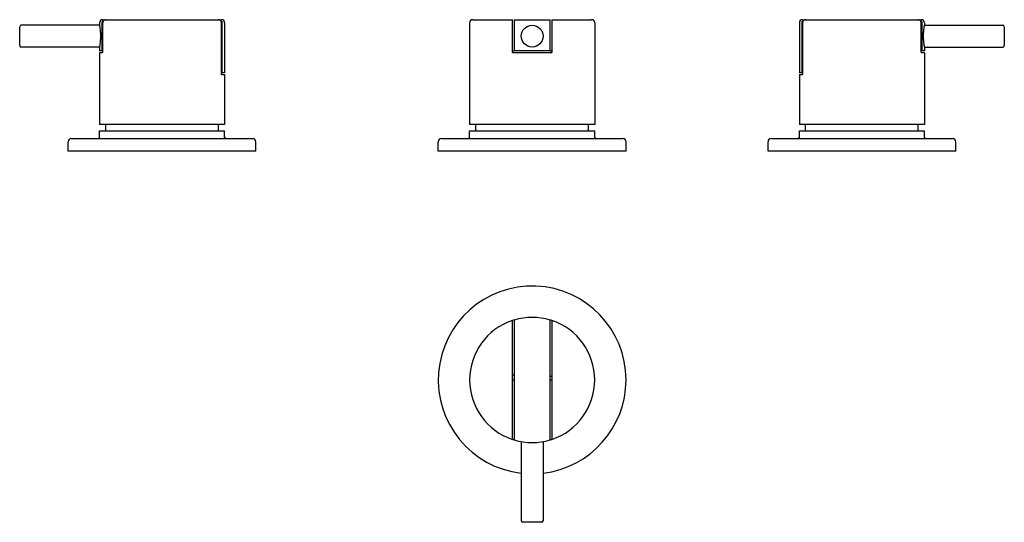
# Model space of a CAD drawing. Extents: x 216 to 531, y 789 to 950.
import ezdxf

# ---------------------------------------------------------------- set-up
doc = ezdxf.new("R2010")
doc.units = 0
doc.header["$LTSCALE"] = 10
doc.layers.add('AM_VIS', color=7, linetype='CONTINUOUS')

msp = doc.modelspace()

# ---------------------------------------------------------------- linework, layer by layer
at = {"layer": 'AM_VIS', "color": 9}
for p, q in [((215.85, 944.84), (215.85, 947.84)), ((241.35, 948.34), (216.35, 948.34)), ((241.35, 949.09), (241.35, 948.34)), ((242.21, 940.09), (242.21, 949.09)), ((242.35, 950.09), (243.26, 950.09)), ((242.37, 949.09), (242.37, 939.59)), ((243.26, 950.09), (243.43, 950.09)), ((243.43, 950.09), (279.28, 950.09)), ((279.28, 950.09), (279.45, 950.09)), ((279.45, 950.09), (280.35, 950.09)), ((280.34, 932.59), (280.34, 949.09)), ((280.5, 949.09), (280.5, 933.09)), ((281.35, 949.09), (281.35, 933.09)), ((359.65, 949.09), (359.65, 916.59)), ((360.65, 950.09), (373.35, 950.09)), ((373.35, 939.59), (373.35, 949.09)), ((373.85, 950.09), (385.45, 950.09)), ((373.85, 949.09), (373.85, 940.09)), ((385.45, 940.09), (385.45, 949.09)), ((385.95, 950.09), (398.65, 950.09)), ((385.95, 949.09), (385.95, 939.59)), ((399.65, 949.09), (399.65, 916.59)), ((465.05, 949.09), (465.05, 933.09)), ((465.91, 933.09), (465.91, 949.09)), ((466.05, 950.09), (466.96, 950.09)), ((466.07, 949.09), (466.07, 932.59)), ((466.96, 950.09), (467.13, 950.09)), ((467.13, 950.09), (502.98, 950.09)), ((502.98, 950.09), (503.15, 950.09)), ((503.15, 950.09), (504.05, 950.09)), ((504.03, 939.59), (504.03, 949.09)), ((504.19, 949.09), (504.19, 940.09)), ((505.05, 949.09), (505.05, 948.34)), ((505.05, 948.34), (530.05, 948.34)), ((530.55, 947.84), (530.55, 941.84)), ((215.85, 941.84), (215.85, 944.84)), ((241.35, 941.34), (216.35, 941.34)), ((241.35, 941.34), (241.35, 940.09)), ((505.05, 941.34), (530.05, 941.34)), ((505.05, 941.34), (505.05, 940.09)), ((242.21, 940.09), (241.35, 940.09)), ((241.35, 939.59), (242.37, 939.59)), ((241.35, 939.59), (241.35, 916.59)), ((242.37, 940.09), (242.21, 940.09)), ((373.35, 940.09), (373.85, 940.09)), ((373.35, 939.59), (385.95, 939.59)), ((385.45, 940.09), (373.85, 940.09)), ((385.45, 940.09), (385.95, 940.09)), ((504.19, 940.09), (504.03, 940.09)), ((504.03, 939.59), (505.05, 939.59)), ((505.05, 940.09), (504.19, 940.09)), ((505.05, 939.59), (505.05, 916.59)), ((280.5, 933.09), (280.34, 933.09)), ((280.34, 932.59), (281.35, 932.59)), ((281.35, 933.09), (280.5, 933.09)), ((281.35, 932.59), (281.35, 916.59)), ((465.91, 933.09), (465.05, 933.09)), ((465.05, 932.59), (466.07, 932.59)), ((465.05, 932.59), (465.05, 916.59)), ((466.07, 933.09), (465.91, 933.09)), ((261.35, 916.59), (241.35, 916.59)), ((243.35, 914.59), (243.35, 916.59)), ((281.35, 916.59), (261.35, 916.59)), ((279.35, 914.59), (279.35, 916.59)), ((399.65, 916.59), (359.65, 916.59)), ((361.65, 914.59), (361.65, 916.59)), ((397.65, 914.59), (397.65, 916.59)), ((505.05, 916.59), (465.05, 916.59)), ((467.05, 914.59), (467.05, 916.59)), ((503.05, 914.59), (503.05, 916.59)), ((241.35, 914.59), (261.35, 914.59)), ((241.35, 912.59), (241.35, 914.59)), ((261.35, 914.59), (281.35, 914.59)), ((281.35, 912.59), (281.35, 914.59)), ((359.65, 914.59), (399.65, 914.59)), ((359.65, 912.59), (359.65, 914.59)), ((399.65, 912.59), (399.65, 914.59)), ((465.05, 914.59), (505.05, 914.59)), ((465.05, 912.59), (465.05, 914.59)), ((505.05, 912.59), (505.05, 914.59)), ((231.35, 908.09), (231.35, 911.09)), ((232.35, 912.09), (261.35, 912.09)), ((261.35, 912.09), (290.35, 912.09)), ((291.35, 908.09), (291.35, 911.09)), ((349.65, 908.09), (349.65, 911.09)), ((350.65, 912.09), (408.65, 912.09)), ((409.65, 908.09), (409.65, 911.09)), ((455.05, 908.09), (455.05, 911.09)), ((456.05, 912.09), (514.05, 912.09)), ((515.05, 908.09), (515.05, 911.09)), ((261.35, 908.09), (231.35, 908.09)), ((291.35, 908.09), (261.35, 908.09)), ((409.65, 908.09), (349.65, 908.09)), ((515.05, 908.09), (455.05, 908.09)), ((373.35, 817.04), (373.35, 852.89)), ((373.85, 853.06), (373.85, 816.87)), ((385.45, 816.87), (385.45, 853.06)), ((385.95, 852.89), (385.95, 817.04)), ((373.85, 836.53), (373.35, 836.53)), ((373.35, 834.96), (373.85, 834.96)), ((385.95, 836.05), (385.45, 836.05)), ((385.45, 834.96), (385.95, 834.96)), ((376.15, 815.27), (376.15, 789.96)), ((383.15, 815.27), (383.15, 789.96)), ((382.65, 789.46), (376.65, 789.46))]:
    msp.add_line(p, q, dxfattribs=at)
msp.add_circle((379.65, 944.84), 3.5, dxfattribs=at)
for centre, radius, start, end in [((216.35, 947.84), 0.5, 90, 180), ((242.35, 949.09), 1, 90, 180), ((280.35, 949.09), 1, 0, 90), ((360.65, 949.09), 1, 90, 180), ((398.65, 949.09), 1, 0, 90), ((466.05, 949.09), 1, 90, 180), ((504.05, 949.09), 1, 0, 90), ((530.05, 947.84), 0.5, 0, 90), ((216.35, 941.84), 0.5, 180, 270), ((530.05, 941.84), 0.5, 270, 0), ((232.35, 911.09), 1, 90, 180), ((240.85, 912.59), 0.5, 270, 0), ((281.85, 912.59), 0.5, 180, 270), ((290.35, 911.09), 1, 0, 90), ((350.65, 911.09), 1, 90, 180), ((359.15, 912.59), 0.5, 270, 0), ((400.15, 912.59), 0.5, 180, 270), ((408.65, 911.09), 1, 0, 90), ((456.05, 911.09), 1, 90, 180), ((464.55, 912.59), 0.5, 270, 0), ((505.55, 912.59), 0.5, 180, 270), ((514.05, 911.09), 1, 0, 90), ((379.65, 834.96), 30, 0, 263.3002), ((379.65, 834.96), 20, 108.3608, 251.6392), ((379.65, 834.96), 20, 106.858, 108.3608), ((379.65, 834.96), 20, 73.142, 106.858), ((379.65, 834.96), 20, 71.6392, 73.142), ((379.65, 834.96), 20, 288.3608, 71.6392), ((379.65, 834.96), 30, 276.6998, 0), ((379.65, 834.96), 20, 251.6392, 253.142), ((379.65, 834.96), 20, 253.142, 286.858), ((379.65, 834.96), 20, 286.858, 288.3608), ((376.65, 789.96), 0.5, 180, 270), ((382.65, 789.96), 0.5, 270, 0)]:
    msp.add_arc(centre, radius, start, end, dxfattribs=at)
for points, knots in [([(241.35, 948.34), (241.35, 948.34), (241.36, 948.32), (241.37, 948.23), (241.39, 948.16), (241.41, 947.98), (241.43, 947.87), (241.47, 947.61), (241.49, 947.47), (241.53, 947.16), (241.55, 946.98), (241.59, 946.6), (241.6, 946.39), (241.63, 945.96), (241.64, 945.74), (241.66, 945.29), (241.66, 945.06), (241.66, 944.62), (241.66, 944.39), (241.64, 943.94), (241.63, 943.71), (241.6, 943.28), (241.59, 943.08), (241.55, 942.69), (241.53, 942.52), (241.49, 942.21), (241.47, 942.06), (241.43, 941.81), (241.41, 941.69), (241.39, 941.52), (241.37, 941.45), (241.36, 941.36), (241.35, 941.34), (241.35, 941.34)], [5.285328, 5.285328, 5.285328, 5.285328, 5.945983, 5.945983, 6.606639, 6.606639, 7.267294, 7.267294, 7.927949, 7.927949, 8.588626, 8.588626, 9.249303, 9.249303, 9.90998, 9.90998, 10.570656, 10.570656, 11.231333, 11.231333, 11.89201, 11.89201, 12.552687, 12.552687, 13.213363, 13.213363, 13.874019, 13.874019, 14.534674, 14.534674, 15.195329, 15.195329, 15.855985, 15.855985, 15.855985, 15.855985]), ([(242.21, 949.09), (242.21, 949.15), (242.22, 949.21), (242.25, 949.34), (242.27, 949.41), (242.32, 949.52), (242.35, 949.58), (242.42, 949.69), (242.47, 949.75), (242.56, 949.83), (242.61, 949.88), (242.73, 949.95), (242.79, 949.98), (242.91, 950.03), (242.98, 950.05), (243.12, 950.08), (243.2, 950.09), (243.26, 950.09)], [6.073588, 6.073588, 6.073588, 6.073588, 6.256027, 6.256027, 6.438467, 6.438467, 6.625075, 6.625075, 6.811684, 6.811684, 7.003733, 7.003733, 7.195782, 7.195782, 7.392971, 7.392971, 7.590159, 7.590159, 7.590159, 7.590159]), ([(243.43, 950.09), (243.36, 950.09), (243.29, 950.08), (243.15, 950.05), (243.08, 950.03), (242.96, 949.98), (242.89, 949.95), (242.78, 949.88), (242.72, 949.83), (242.63, 949.74), (242.58, 949.69), (242.51, 949.58), (242.47, 949.52), (242.43, 949.41), (242.41, 949.34), (242.38, 949.21), (242.37, 949.15), (242.37, 949.09)], [4.579627, 4.579627, 4.579627, 4.579627, 4.779197, 4.779197, 4.978768, 4.978768, 5.172162, 5.172162, 5.365557, 5.365557, 5.55245, 5.55245, 5.739342, 5.739342, 5.921274, 5.921274, 6.103205, 6.103205, 6.103205, 6.103205]), ([(280.34, 949.09), (280.34, 949.15), (280.33, 949.21), (280.3, 949.34), (280.28, 949.41), (280.24, 949.52), (280.2, 949.58), (280.13, 949.69), (280.08, 949.74), (279.99, 949.83), (279.93, 949.88), (279.82, 949.95), (279.75, 949.98), (279.63, 950.03), (279.56, 950.05), (279.42, 950.08), (279.35, 950.09), (279.28, 950.09)], [6.103205, 6.103205, 6.103205, 6.103205, 6.285137, 6.285137, 6.467069, 6.467069, 6.653961, 6.653961, 6.840854, 6.840854, 7.034249, 7.034249, 7.227643, 7.227643, 7.427214, 7.427214, 7.626784, 7.626784, 7.626784, 7.626784]), ([(279.45, 950.09), (279.51, 950.09), (279.59, 950.08), (279.73, 950.05), (279.8, 950.03), (279.92, 949.98), (279.98, 949.95), (280.1, 949.88), (280.15, 949.83), (280.24, 949.75), (280.28, 949.69), (280.36, 949.58), (280.39, 949.52), (280.44, 949.41), (280.46, 949.34), (280.49, 949.21), (280.5, 949.15), (280.5, 949.09)], [4.557016, 4.557016, 4.557016, 4.557016, 4.754204, 4.754204, 4.951393, 4.951393, 5.143442, 5.143442, 5.335491, 5.335491, 5.5221, 5.5221, 5.708708, 5.708708, 5.891148, 5.891148, 6.073588, 6.073588, 6.073588, 6.073588]), ([(373.35, 949.09), (373.35, 949.15), (373.35, 949.21), (373.35, 949.34), (373.35, 949.41), (373.35, 949.52), (373.35, 949.58), (373.35, 949.69), (373.35, 949.74), (373.35, 949.83), (373.35, 949.88), (373.35, 949.95), (373.35, 949.98), (373.35, 950.03), (373.35, 950.05), (373.35, 950.08), (373.35, 950.09), (373.35, 950.09)], [6.103205, 6.103205, 6.103205, 6.103205, 6.285137, 6.285137, 6.467069, 6.467069, 6.653961, 6.653961, 6.840854, 6.840854, 7.034249, 7.034249, 7.227643, 7.227643, 7.427214, 7.427214, 7.626784, 7.626784, 7.626784, 7.626784]), ([(373.85, 950.09), (373.85, 950.09), (373.85, 950.08), (373.85, 950.05), (373.85, 950.03), (373.85, 949.98), (373.85, 949.95), (373.85, 949.88), (373.85, 949.83), (373.85, 949.75), (373.85, 949.69), (373.85, 949.58), (373.85, 949.52), (373.85, 949.41), (373.85, 949.34), (373.85, 949.21), (373.85, 949.15), (373.85, 949.09)], [4.557016, 4.557016, 4.557016, 4.557016, 4.754204, 4.754204, 4.951393, 4.951393, 5.143442, 5.143442, 5.335491, 5.335491, 5.5221, 5.5221, 5.708708, 5.708708, 5.891148, 5.891148, 6.073588, 6.073588, 6.073588, 6.073588]), ([(385.45, 949.09), (385.45, 949.15), (385.45, 949.21), (385.45, 949.34), (385.45, 949.41), (385.45, 949.52), (385.45, 949.58), (385.45, 949.69), (385.45, 949.75), (385.45, 949.83), (385.45, 949.88), (385.45, 949.95), (385.45, 949.98), (385.45, 950.03), (385.45, 950.05), (385.45, 950.08), (385.45, 950.09), (385.45, 950.09)], [6.073588, 6.073588, 6.073588, 6.073588, 6.256027, 6.256027, 6.438467, 6.438467, 6.625075, 6.625075, 6.811684, 6.811684, 7.003733, 7.003733, 7.195782, 7.195782, 7.392971, 7.392971, 7.590159, 7.590159, 7.590159, 7.590159]), ([(385.95, 950.09), (385.95, 950.09), (385.95, 950.08), (385.95, 950.05), (385.95, 950.03), (385.95, 949.98), (385.95, 949.95), (385.95, 949.88), (385.95, 949.83), (385.95, 949.74), (385.95, 949.69), (385.95, 949.58), (385.95, 949.52), (385.95, 949.41), (385.95, 949.34), (385.95, 949.21), (385.95, 949.15), (385.95, 949.09)], [4.579627, 4.579627, 4.579627, 4.579627, 4.779197, 4.779197, 4.978768, 4.978768, 5.172162, 5.172162, 5.365557, 5.365557, 5.55245, 5.55245, 5.739342, 5.739342, 5.921274, 5.921274, 6.103205, 6.103205, 6.103205, 6.103205]), ([(465.91, 949.09), (465.91, 949.15), (465.92, 949.21), (465.94, 949.34), (465.97, 949.41), (466.01, 949.52), (466.05, 949.58), (466.12, 949.69), (466.17, 949.75), (466.26, 949.83), (466.31, 949.88), (466.43, 949.95), (466.49, 949.98), (466.61, 950.03), (466.68, 950.05), (466.82, 950.08), (466.89, 950.09), (466.96, 950.09)], [6.073588, 6.073588, 6.073588, 6.073588, 6.256027, 6.256027, 6.438467, 6.438467, 6.625075, 6.625075, 6.811684, 6.811684, 7.003733, 7.003733, 7.195782, 7.195782, 7.392971, 7.392971, 7.590159, 7.590159, 7.590159, 7.590159]), ([(467.13, 950.09), (467.06, 950.09), (466.99, 950.08), (466.85, 950.05), (466.78, 950.03), (466.65, 949.98), (466.59, 949.95), (466.47, 949.88), (466.42, 949.83), (466.33, 949.74), (466.28, 949.69), (466.2, 949.58), (466.17, 949.52), (466.12, 949.41), (466.1, 949.34), (466.08, 949.21), (466.07, 949.15), (466.07, 949.09)], [4.579627, 4.579627, 4.579627, 4.579627, 4.779197, 4.779197, 4.978768, 4.978768, 5.172162, 5.172162, 5.365557, 5.365557, 5.55245, 5.55245, 5.739342, 5.739342, 5.921274, 5.921274, 6.103205, 6.103205, 6.103205, 6.103205]), ([(504.03, 949.09), (504.03, 949.15), (504.03, 949.21), (504, 949.34), (503.98, 949.41), (503.93, 949.52), (503.9, 949.58), (503.82, 949.69), (503.78, 949.74), (503.69, 949.83), (503.63, 949.88), (503.51, 949.95), (503.45, 949.98), (503.33, 950.03), (503.26, 950.05), (503.12, 950.08), (503.04, 950.09), (502.98, 950.09)], [6.103205, 6.103205, 6.103205, 6.103205, 6.285137, 6.285137, 6.467069, 6.467069, 6.653961, 6.653961, 6.840854, 6.840854, 7.034249, 7.034249, 7.227643, 7.227643, 7.427214, 7.427214, 7.626784, 7.626784, 7.626784, 7.626784]), ([(503.15, 950.09), (503.21, 950.09), (503.28, 950.08), (503.42, 950.05), (503.49, 950.03), (503.61, 949.98), (503.68, 949.95), (503.79, 949.88), (503.85, 949.83), (503.94, 949.75), (503.98, 949.69), (504.06, 949.58), (504.09, 949.52), (504.14, 949.41), (504.16, 949.34), (504.19, 949.21), (504.19, 949.15), (504.19, 949.09)], [4.557016, 4.557016, 4.557016, 4.557016, 4.754204, 4.754204, 4.951393, 4.951393, 5.143442, 5.143442, 5.335491, 5.335491, 5.5221, 5.5221, 5.708708, 5.708708, 5.891148, 5.891148, 6.073588, 6.073588, 6.073588, 6.073588]), ([(504.74, 944.84), (504.74, 945.06), (504.75, 945.29), (504.76, 945.74), (504.77, 945.96), (504.8, 946.39), (504.82, 946.6), (504.86, 946.98), (504.88, 947.16), (504.92, 947.47), (504.94, 947.61), (504.98, 947.87), (504.99, 947.98), (505.02, 948.16), (505.03, 948.23), (505.05, 948.32), (505.05, 948.34), (505.05, 948.34)], [0, 0, 0, 0, 0.660677, 0.660677, 1.321354, 1.321354, 1.98203, 1.98203, 2.642707, 2.642707, 3.303362, 3.303362, 3.964018, 3.964018, 4.624673, 4.624673, 5.285328, 5.285328, 5.285328, 5.285328]), ([(505.05, 941.34), (505.05, 941.34), (505.05, 941.36), (505.03, 941.45), (505.02, 941.52), (504.99, 941.69), (504.98, 941.81), (504.94, 942.06), (504.92, 942.21), (504.88, 942.52), (504.86, 942.69), (504.82, 943.08), (504.8, 943.28), (504.77, 943.71), (504.76, 943.94), (504.75, 944.39), (504.74, 944.62), (504.74, 944.84)], [15.855985, 15.855985, 15.855985, 15.855985, 16.51664, 16.51664, 17.177295, 17.177295, 17.83795, 17.83795, 18.498606, 18.498606, 19.159282, 19.159282, 19.819959, 19.819959, 20.480636, 20.480636, 21.141313, 21.141313, 21.141313, 21.141313]), ([(373.35, 852.89), (373.35, 852.96), (373.35, 853.03), (373.35, 853.17), (373.35, 853.24), (373.35, 853.36), (373.35, 853.42), (373.35, 853.54), (373.35, 853.6), (373.35, 853.69), (373.35, 853.73), (373.35, 853.81), (373.35, 853.84), (373.35, 853.89), (373.35, 853.91), (373.35, 853.94), (373.35, 853.95), (373.35, 853.95)], [4.579627, 4.579627, 4.579627, 4.579627, 4.779197, 4.779197, 4.978768, 4.978768, 5.172162, 5.172162, 5.365557, 5.365557, 5.55245, 5.55245, 5.739342, 5.739342, 5.921274, 5.921274, 6.103205, 6.103205, 6.103205, 6.103205]), ([(373.85, 854.1), (373.85, 854.1), (373.85, 854.1), (373.85, 854.07), (373.85, 854.05), (373.85, 854), (373.85, 853.97), (373.85, 853.89), (373.85, 853.85), (373.85, 853.76), (373.85, 853.7), (373.85, 853.59), (373.85, 853.52), (373.85, 853.4), (373.85, 853.34), (373.85, 853.19), (373.85, 853.12), (373.85, 853.06)], [6.073588, 6.073588, 6.073588, 6.073588, 6.256027, 6.256027, 6.438467, 6.438467, 6.625075, 6.625075, 6.811684, 6.811684, 7.003733, 7.003733, 7.195782, 7.195782, 7.392971, 7.392971, 7.590159, 7.590159, 7.590159, 7.590159]), ([(385.45, 853.06), (385.45, 853.12), (385.45, 853.19), (385.45, 853.34), (385.45, 853.4), (385.45, 853.52), (385.45, 853.59), (385.45, 853.7), (385.45, 853.76), (385.45, 853.85), (385.45, 853.89), (385.45, 853.97), (385.45, 854), (385.45, 854.05), (385.45, 854.07), (385.45, 854.1), (385.45, 854.1), (385.45, 854.1)], [4.557016, 4.557016, 4.557016, 4.557016, 4.754204, 4.754204, 4.951393, 4.951393, 5.143442, 5.143442, 5.335491, 5.335491, 5.5221, 5.5221, 5.708708, 5.708708, 5.891148, 5.891148, 6.073588, 6.073588, 6.073588, 6.073588]), ([(385.95, 853.95), (385.95, 853.95), (385.95, 853.94), (385.95, 853.91), (385.95, 853.89), (385.95, 853.84), (385.95, 853.81), (385.95, 853.73), (385.95, 853.69), (385.95, 853.6), (385.95, 853.54), (385.95, 853.42), (385.95, 853.36), (385.95, 853.24), (385.95, 853.17), (385.95, 853.03), (385.95, 852.96), (385.95, 852.89)], [6.103205, 6.103205, 6.103205, 6.103205, 6.285137, 6.285137, 6.467069, 6.467069, 6.653961, 6.653961, 6.840854, 6.840854, 7.034249, 7.034249, 7.227643, 7.227643, 7.427214, 7.427214, 7.626784, 7.626784, 7.626784, 7.626784]), ([(373.35, 815.98), (373.35, 815.98), (373.35, 815.99), (373.35, 816.01), (373.35, 816.03), (373.35, 816.08), (373.35, 816.12), (373.35, 816.19), (373.35, 816.24), (373.35, 816.33), (373.35, 816.38), (373.35, 816.5), (373.35, 816.57), (373.35, 816.69), (373.35, 816.76), (373.35, 816.9), (373.35, 816.97), (373.35, 817.04)], [6.103205, 6.103205, 6.103205, 6.103205, 6.285137, 6.285137, 6.467069, 6.467069, 6.653961, 6.653961, 6.840854, 6.840854, 7.034249, 7.034249, 7.227643, 7.227643, 7.427214, 7.427214, 7.626784, 7.626784, 7.626784, 7.626784]), ([(373.85, 816.87), (373.85, 816.8), (373.85, 816.73), (373.85, 816.59), (373.85, 816.52), (373.85, 816.4), (373.85, 816.34), (373.85, 816.22), (373.85, 816.17), (373.85, 816.08), (373.85, 816.03), (373.85, 815.96), (373.85, 815.92), (373.85, 815.88), (373.85, 815.86), (373.85, 815.83), (373.85, 815.82), (373.85, 815.82)], [4.557016, 4.557016, 4.557016, 4.557016, 4.754204, 4.754204, 4.951393, 4.951393, 5.143442, 5.143442, 5.335491, 5.335491, 5.5221, 5.5221, 5.708708, 5.708708, 5.891148, 5.891148, 6.073588, 6.073588, 6.073588, 6.073588]), ([(385.45, 815.82), (385.45, 815.82), (385.45, 815.83), (385.45, 815.86), (385.45, 815.88), (385.45, 815.92), (385.45, 815.96), (385.45, 816.03), (385.45, 816.08), (385.45, 816.17), (385.45, 816.22), (385.45, 816.34), (385.45, 816.4), (385.45, 816.52), (385.45, 816.59), (385.45, 816.73), (385.45, 816.8), (385.45, 816.87)], [6.073588, 6.073588, 6.073588, 6.073588, 6.256027, 6.256027, 6.438467, 6.438467, 6.625075, 6.625075, 6.811684, 6.811684, 7.003733, 7.003733, 7.195782, 7.195782, 7.392971, 7.392971, 7.590159, 7.590159, 7.590159, 7.590159]), ([(385.95, 817.04), (385.95, 816.97), (385.95, 816.9), (385.95, 816.76), (385.95, 816.69), (385.95, 816.57), (385.95, 816.5), (385.95, 816.38), (385.95, 816.33), (385.95, 816.24), (385.95, 816.19), (385.95, 816.12), (385.95, 816.08), (385.95, 816.03), (385.95, 816.01), (385.95, 815.99), (385.95, 815.98), (385.95, 815.98)], [4.579627, 4.579627, 4.579627, 4.579627, 4.779197, 4.779197, 4.978768, 4.978768, 5.172162, 5.172162, 5.365557, 5.365557, 5.55245, 5.55245, 5.739342, 5.739342, 5.921274, 5.921274, 6.103205, 6.103205, 6.103205, 6.103205])]:
    msp.add_open_spline(points, degree=3, knots=knots, dxfattribs=at)

doc.saveas('drawing.dxf')
